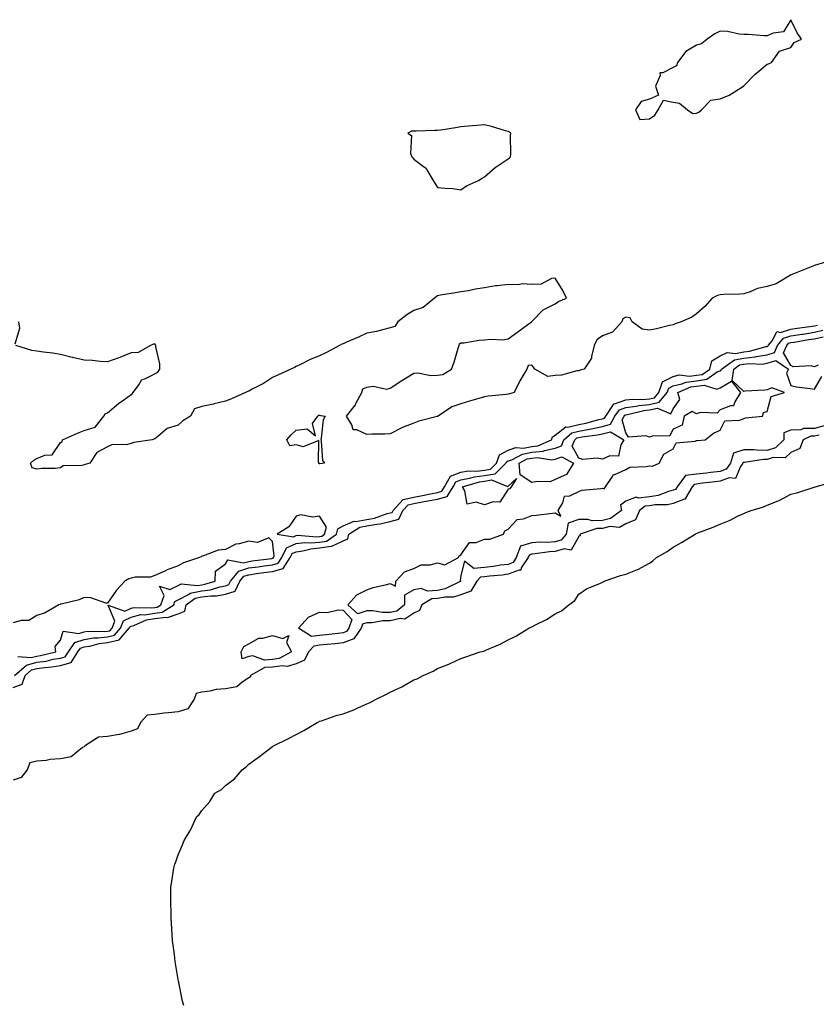
# Model space of a CAD drawing. Units: inches. Extents: x 968483 to 971123, y 7289978 to 7292618.
# Drawn here: x 969281 to 969619, y 7290552 to 7290970 of the extents above; entities that cross this region are included whole.
import ezdxf

# ---------------------------------------------------------------- set-up
doc = ezdxf.new("R2010")
doc.units = ezdxf.units.IN
doc.header["$MEASUREMENT"] = 0
doc.layers.add('Contour_96847289', color=7, linetype='Continuous', true_color=0x7e2101)

msp = doc.modelspace()

# ---------------------------------------------------------------- linework, layer by layer
at = {"layer": 'Contour_96847289'}
for points in [[(969568.05, 7290930.46, 3197), (969569.06, 7290930.91, 3197), (969570.07, 7290931.92, 3197), (969574.05, 7290935.92, 3197), (969578.05, 7290936.59, 3197), (969581.92, 7290938.05, 3197), (969587.94, 7290941.92, 3197), (969587.95, 7290942.02, 3197), (969588.05, 7290942.11, 3197), (969592.89, 7290947.08, 3197), (969594.43, 7290948.3, 3197), (969598.05, 7290951.25, 3197), (969598.51, 7290951.46, 3197), (969599.84, 7290951.92, 3197), (969603.19, 7290956.78, 3197), (969608.05, 7290958.39, 3197), (969609.5, 7290960.47, 3197), (969612.63, 7290961.92, 3197), (969610.72, 7290964.59, 3197), (969608.05, 7290970.12, 3197), (969604.96, 7290965.01, 3197), (969600.59, 7290964.46, 3197), (969598.05, 7290963.34, 3197), (969596.71, 7290963.26, 3197), (969590, 7290963.87, 3197), (969588.05, 7290963.8, 3197), (969586.04, 7290963.93, 3197), (969581.22, 7290965.09, 3197), (969578.05, 7290965.24, 3197), (969575.81, 7290964.16, 3197), (969572.55, 7290961.92, 3197), (969570.15, 7290959.82, 3197), (969568.05, 7290959.3, 3197), (969563.41, 7290956.56, 3197), (969559.9, 7290951.92, 3197), (969559.49, 7290950.48, 3197), (969558.05, 7290949.84, 3197), (969553.67, 7290947.54, 3197), (969552.39, 7290947.58, 3197), (969552.58, 7290946.45, 3197), (969550.65, 7290941.92, 3197), (969551.84, 7290938.13, 3197), (969548.05, 7290936.36, 3197), (969544.51, 7290935.46, 3197), (969542.08, 7290931.92, 3197), (969543.91, 7290927.78, 3197), (969548.05, 7290928.12, 3197), (969550.37, 7290929.6, 3197), (969551.74, 7290931.92, 3197), (969554, 7290935.97, 3197), (969558.05, 7290935.16, 3197), (969560.83, 7290934.7, 3197), (969564.2, 7290931.92, 3197), (969566.46, 7290930.33, 3197)], [(969468.05, 7290897.97, 3197), (969470.36, 7290899.61, 3197), (969475.53, 7290901.92, 3197), (969477.01, 7290902.96, 3197), (969478.05, 7290903.41, 3197), (969482.52, 7290907.45, 3197), (969485.48, 7290909.35, 3197), (969488.05, 7290911.11, 3197), (969488.55, 7290911.42, 3197), (969489.07, 7290911.92, 3197), (969489.25, 7290913.12, 3197), (969489.02, 7290920.95, 3197), (969489.25, 7290921.92, 3197), (969488.59, 7290922.46, 3197), (969488.05, 7290922.75, 3197), (969486.95, 7290923.02, 3197), (969481, 7290924.87, 3197), (969478.05, 7290925.48, 3197), (969474.8, 7290925.17, 3197), (969471.08, 7290924.95, 3197), (969468.05, 7290924.66, 3197), (969465.69, 7290924.28, 3197), (969459.45, 7290923.32, 3197), (969458.05, 7290923.09, 3197), (969456.92, 7290923.05, 3197), (969448.98, 7290922.85, 3197), (969448.05, 7290922.83, 3197), (969447.11, 7290922.86, 3197), (969445.46, 7290921.92, 3197), (969447.09, 7290920.96, 3197), (969446.65, 7290913.32, 3197), (969447.15, 7290911.92, 3197), (969447.61, 7290911.48, 3197), (969448.05, 7290910.97, 3197), (969452.16, 7290907.81, 3197), (969453.24, 7290907.11, 3197), (969453.52, 7290906.45, 3197), (969456.24, 7290901.92, 3197), (969456.95, 7290900.82, 3197), (969458.05, 7290898.98, 3197), (969461.37, 7290898.6, 3197), (969464.59, 7290898.46, 3197)], [(969558.05, 7290796.43, 3195), (969556.58, 7290793.39, 3195), (969549.74, 7290793.61, 3195), (969548.05, 7290792.96, 3195), (969546.44, 7290793.53, 3195), (969539.08, 7290792.95, 3195), (969538.05, 7290794.8, 3195), (969536.44, 7290800.31, 3195), (969537.36, 7290801.92, 3195), (969537.64, 7290802.33, 3195), (969538.05, 7290802.48, 3195), (969538.69, 7290802.56, 3195), (969545.61, 7290804.36, 3195), (969548.05, 7290804.6, 3195), (969551.45, 7290805.32, 3195), (969557.07, 7290802.9, 3195), (969558.05, 7290804.97, 3195), (969560.91, 7290809.06, 3195), (969560.03, 7290811.92, 3195), (969565.6, 7290814.37, 3195), (969568.05, 7290814.68, 3195), (969571.23, 7290815.1, 3195), (969576.58, 7290813.39, 3195), (969578.05, 7290814, 3195), (969582.83, 7290816.7, 3195), (969586.73, 7290811.92, 3195), (969584.2, 7290808.07, 3195), (969583.71, 7290806.26, 3195), (969582.49, 7290806.36, 3195), (969578.05, 7290804.6, 3195), (969576.79, 7290803.18, 3195), (969569.63, 7290803.5, 3195), (969568.05, 7290802.98, 3195), (969566.1, 7290803.87, 3195), (969562.82, 7290801.92, 3195), (969561.88, 7290798.09, 3195)], [(969408.05, 7290781.75, 3197), (969407.89, 7290781.76, 3197), (969407.84, 7290781.92, 3197), (969407.52, 7290782.45, 3197), (969407.78, 7290791.65, 3197), (969401.08, 7290788.89, 3197), (969398.05, 7290789.8, 3197), (969395.47, 7290789.34, 3197), (969394.17, 7290791.92, 3197), (969396.01, 7290793.96, 3197), (969398.05, 7290796.02, 3197), (969402.71, 7290796.58, 3197), (969406.33, 7290793.64, 3197), (969404.99, 7290798.86, 3197), (969407.31, 7290801.92, 3197), (969407.69, 7290802.28, 3197), (969408.05, 7290802.34, 3197), (969408.39, 7290802.26, 3197), (969410.34, 7290801.92, 3197), (969409.57, 7290800.4, 3197), (969408.68, 7290792.55, 3197), (969408.5, 7290791.92, 3197), (969408.71, 7290791.26, 3197), (969409.22, 7290783.09, 3197), (969410.05, 7290781.92, 3197), (969408.2, 7290781.77, 3197)], [(969528.05, 7290783.75, 3195), (969525.82, 7290784.15, 3195), (969519.69, 7290783.56, 3195), (969518.05, 7290784.17, 3195), (969515.26, 7290789.13, 3195), (969516.35, 7290791.92, 3195), (969517.25, 7290792.72, 3195), (969518.05, 7290792.91, 3195), (969519.27, 7290793.14, 3195), (969526.02, 7290793.95, 3195), (969528.05, 7290794.4, 3195), (969531.44, 7290795.31, 3195), (969537.21, 7290791.92, 3195), (969535.9, 7290789.77, 3195), (969534.96, 7290785.01, 3195), (969531.28, 7290785.15, 3195)], [(969508.05, 7290775.1, 3195), (969505.85, 7290774.12, 3195), (969500.36, 7290774.23, 3195), (969498.05, 7290773.71, 3195), (969493.12, 7290776.99, 3195), (969492.71, 7290781.92, 3195), (969496.19, 7290783.78, 3195), (969498.05, 7290784.12, 3195), (969500.5, 7290784.37, 3195), (969506.6, 7290783.37, 3195), (969508.05, 7290783.65, 3195), (969510.87, 7290784.74, 3195), (969515.85, 7290781.92, 3195), (969512.85, 7290777.12, 3195)], [(969488.05, 7290770.96, 3195), (969484.55, 7290765.42, 3195), (969481.67, 7290765.54, 3195), (969478.05, 7290764.24, 3195), (969474.51, 7290765.46, 3195), (969470.66, 7290764.53, 3195), (969469.66, 7290770.31, 3195), (969468.62, 7290771.92, 3195), (969475.84, 7290774.13, 3195), (969478.05, 7290774.38, 3195), (969481.01, 7290774.88, 3195), (969487.85, 7290772.12, 3195), (969488.05, 7290772.29, 3195), (969491.56, 7290775.43, 3195), (969489.39, 7290771.92, 3195), (969488.82, 7290771.15, 3195)], [(969408.05, 7290750.89, 3198), (969408.93, 7290751.04, 3198), (969410.16, 7290751.92, 3198), (969410.98, 7290754.85, 3198), (969408.05, 7290759.52, 3198), (969405.22, 7290759.09, 3198), (969399.88, 7290760.09, 3198), (969398.05, 7290759.46, 3198), (969394.95, 7290755.02, 3198), (969390.07, 7290751.92, 3198), (969396.93, 7290750.8, 3198), (969398.05, 7290751.3, 3198), (969398.6, 7290751.37, 3198), (969406.93, 7290750.8, 3198)], [(969418.05, 7290710.02, 3195), (969415.91, 7290709.78, 3195), (969410.8, 7290709.17, 3195), (969408.05, 7290708.87, 3195), (969404.56, 7290708.43, 3195), (969399.14, 7290711.92, 3195), (969403.27, 7290716.7, 3195), (969408.05, 7290718.78, 3195), (969411.31, 7290718.66, 3195), (969415.94, 7290719.81, 3195), (969418.05, 7290719.67, 3195), (969421.75, 7290715.62, 3195), (969420.38, 7290711.92, 3195), (969419.45, 7290710.52, 3195)], [(969388.05, 7290698.68, 3195), (969384.59, 7290698.46, 3195), (969379.76, 7290700.21, 3195), (969378.05, 7290699.92, 3195), (969375.11, 7290698.98, 3195), (969374.7, 7290701.92, 3195), (969375.82, 7290704.15, 3195), (969378.05, 7290705.33, 3195), (969382.21, 7290707.76, 3195), (969383.93, 7290707.8, 3195), (969388.05, 7290708.94, 3195), (969392.43, 7290707.54, 3195), (969395.04, 7290708.91, 3195), (969394.02, 7290705.95, 3195), (969396.06, 7290701.92, 3195), (969390.88, 7290699.09, 3195)]]:
    msp.add_polyline3d(points, close=True, dxfattribs=at)
for points in [[(969622.75, 7290867.22, 3197), (969618.05, 7290865.81, 3197), (969615.23, 7290864.74, 3197), (969608.24, 7290861.92, 3197), (969608.11, 7290861.86, 3197), (969608.05, 7290861.83, 3197), (969607.87, 7290861.74, 3197), (969601.85, 7290858.12, 3197), (969598.05, 7290856.9, 3197), (969593.87, 7290856.1, 3197), (969590.73, 7290854.6, 3197), (969588.05, 7290853.76, 3197), (969586.34, 7290853.63, 3197), (969579.65, 7290853.52, 3197), (969578.05, 7290853.41, 3197), (969576.91, 7290853.06, 3197), (969574.67, 7290851.92, 3197), (969571.49, 7290848.48, 3197), (969568.05, 7290845.32, 3197), (969566.02, 7290843.95, 3197), (969561.49, 7290841.92, 3197), (969558.89, 7290841.08, 3197), (969558.05, 7290840.7, 3197), (969556.49, 7290840.36, 3197), (969551.04, 7290838.93, 3197), (969548.05, 7290838.36, 3197), (969544.91, 7290838.78, 3197), (969540.64, 7290841.92, 3197), (969539.81, 7290843.68, 3197), (969538.05, 7290843.93, 3197), (969536.78, 7290843.19, 3197), (969536.28, 7290841.92, 3197), (969532.35, 7290837.62, 3197), (969528.05, 7290835.99, 3197), (969525.64, 7290834.33, 3197), (969524.56, 7290831.92, 3197), (969523.39, 7290827.26, 3197), (969523.48, 7290826.49, 3197), (969520.26, 7290821.92, 3197), (969518.56, 7290821.41, 3197), (969518.05, 7290821.2, 3197), (969517.26, 7290821.13, 3197), (969510.7, 7290819.27, 3197), (969508.05, 7290819.13, 3197), (969504.93, 7290818.8, 3197), (969499.37, 7290821.92, 3197), (969498.85, 7290822.72, 3197), (969498.05, 7290823.6, 3197), (969496.54, 7290823.43, 3197), (969496.01, 7290821.92, 3197), (969493.05, 7290816.92, 3197), (969490.67, 7290811.92, 3197), (969488.63, 7290811.34, 3197), (969488.05, 7290811.19, 3197), (969487.2, 7290811.07, 3197), (969479.54, 7290810.43, 3197), (969478.05, 7290810.18, 3197), (969475.55, 7290809.42, 3197), (969471.66, 7290808.31, 3197), (969468.05, 7290807.13, 3197), (969464.09, 7290805.88, 3197), (969458.32, 7290801.92, 3197), (969458.14, 7290801.83, 3197), (969458.05, 7290801.81, 3197), (969457.88, 7290801.75, 3197), (969450.18, 7290799.79, 3197), (969448.05, 7290798.94, 3197), (969443.23, 7290797.1, 3197), (969442.95, 7290797.02, 3197), (969438.05, 7290794.36, 3197), (969435.71, 7290794.26, 3197), (969430.37, 7290794.24, 3197), (969428.05, 7290794.15, 3197), (969423.88, 7290796.09, 3197), (969422.31, 7290796.18, 3197), (969421.71, 7290798.26, 3197), (969419.41, 7290801.92, 3197), (969423.22, 7290806.75, 3197), (969423.47, 7290807.34, 3197), (969425.9, 7290811.92, 3197), (969426.42, 7290813.55, 3197), (969428.05, 7290814.28, 3197), (969430.75, 7290814.62, 3197), (969436.56, 7290813.41, 3197), (969438.05, 7290813.82, 3197), (969442.89, 7290817.08, 3197), (969443.65, 7290817.52, 3197), (969448.05, 7290820.17, 3197), (969449.71, 7290820.26, 3197), (969455.3, 7290819.17, 3197), (969458.05, 7290819.25, 3197), (969460.35, 7290819.62, 3197), (969464.05, 7290821.92, 3197), (969465.14, 7290824.83, 3197), (969466.9, 7290830.77, 3197), (969467.28, 7290831.92, 3197), (969467.42, 7290832.55, 3197), (969468.05, 7290833.04, 3197), (969469.19, 7290833.06, 3197), (969475.75, 7290834.22, 3197), (969478.05, 7290834.26, 3197), (969480.66, 7290834.53, 3197), (969485.64, 7290834.33, 3197), (969488.05, 7290834.67, 3197), (969492.23, 7290837.74, 3197), (969497.94, 7290841.92, 3197), (969497.98, 7290841.99, 3197), (969498.05, 7290842.05, 3197), (969502.96, 7290847.01, 3197), (969503.24, 7290847.11, 3197), (969508.05, 7290849.63, 3197), (969509.45, 7290850.52, 3197), (969512.81, 7290851.92, 3197), (969511.33, 7290855.2, 3197), (969508.05, 7290860.41, 3197), (969506.42, 7290860.29, 3197), (969502.1, 7290857.87, 3197), (969498.05, 7290857.78, 3197), (969494.15, 7290858.02, 3197), (969492.3, 7290857.67, 3197), (969488.05, 7290857.85, 3197), (969483.36, 7290857.23, 3197), (969482.74, 7290857.23, 3197), (969478.05, 7290856.38, 3197), (969474.17, 7290855.8, 3197), (969471.28, 7290855.15, 3197), (969468.05, 7290854.61, 3197), (969465.75, 7290854.22, 3197), (969459.34, 7290853.21, 3197), (969458.05, 7290852.99, 3197), (969457.49, 7290852.48, 3197), (969456.86, 7290851.92, 3197), (969451.95, 7290848.02, 3197), (969448.05, 7290846.82, 3197), (969445.04, 7290844.93, 3197), (969441.26, 7290841.92, 3197), (969439.96, 7290840.01, 3197), (969438.05, 7290839.33, 3197), (969434.73, 7290838.6, 3197), (969432.15, 7290837.82, 3197), (969428.05, 7290837.1, 3197), (969424.54, 7290835.43, 3197), (969419.4, 7290833.27, 3197), (969418.05, 7290832.67, 3197), (969417.46, 7290832.51, 3197), (969416.47, 7290831.92, 3197), (969411, 7290828.97, 3197), (969408.05, 7290827.56, 3197), (969404.01, 7290825.96, 3197), (969400, 7290823.87, 3197), (969398.05, 7290822.95, 3197), (969397.35, 7290822.62, 3197), (969395.86, 7290821.92, 3197), (969390.53, 7290819.44, 3197), (969388.05, 7290818.33, 3197), (969384.16, 7290815.81, 3197), (969379.44, 7290813.31, 3197), (969378.05, 7290812.54, 3197), (969377.54, 7290812.43, 3197), (969376.64, 7290811.92, 3197), (969370.63, 7290809.34, 3197), (969368.05, 7290808.24, 3197), (969363.25, 7290807.12, 3197), (969362.95, 7290807.02, 3197), (969358.05, 7290806.06, 3197), (969355, 7290804.97, 3197), (969353.26, 7290801.92, 3197), (969350, 7290799.97, 3197), (969348.05, 7290798.16, 3197), (969343.33, 7290796.64, 3197), (969339.39, 7290793.26, 3197), (969338.05, 7290792.24, 3197), (969337.74, 7290792.23, 3197), (969336.99, 7290791.92, 3197), (969329.16, 7290790.81, 3197), (969328.05, 7290790.29, 3197), (969325.92, 7290789.79, 3197), (969320.1, 7290789.87, 3197), (969318.05, 7290788.92, 3197), (969313.44, 7290786.53, 3197), (969310.45, 7290781.92, 3197), (969308.56, 7290781.41, 3197), (969308.05, 7290781.28, 3197), (969307.12, 7290780.99, 3197), (969299.18, 7290780.79, 3197), (969298.05, 7290779.94, 3197), (969295.78, 7290779.65, 3197), (969290.2, 7290779.77, 3197), (969288.05, 7290779.39, 3197), (969286.07, 7290779.94, 3197), (969285.35, 7290781.92, 3197), (969286.73, 7290783.24, 3197), (969288.05, 7290784, 3197), (969291.48, 7290785.35, 3197), (969294.52, 7290785.45, 3197), (969298.05, 7290790.74, 3197), (969298.78, 7290791.19, 3197), (969298.9, 7290791.92, 3197), (969305.31, 7290794.66, 3197), (969308.05, 7290795.78, 3197), (969312.73, 7290797.24, 3197), (969316.46, 7290801.92, 3197), (969317.05, 7290802.92, 3197), (969318.05, 7290803.39, 3197), (969322.74, 7290807.23, 3197), (969324.97, 7290808.84, 3197), (969328.05, 7290811.1, 3197), (969328.55, 7290811.42, 3197), (969328.91, 7290811.92, 3197), (969331.29, 7290815.16, 3197), (969332.53, 7290817.44, 3197), (969333.86, 7290817.73, 3197), (969338.05, 7290819.85, 3197), (969339.37, 7290820.6, 3197), (969340.29, 7290821.92, 3197), (969340.2, 7290824.07, 3197), (969338.6, 7290831.37, 3197), (969338.57, 7290831.92, 3197), (969338.38, 7290832.25, 3197), (969338.05, 7290832.55, 3197), (969337.53, 7290832.44, 3197), (969336.29, 7290831.92, 3197), (969331.03, 7290828.94, 3197), (969328.05, 7290828.78, 3197), (969323.2, 7290826.77, 3197), (969322.76, 7290826.63, 3197), (969318.05, 7290824.92, 3197), (969314.89, 7290825.08, 3197), (969311.62, 7290825.49, 3197), (969308.05, 7290825.65, 3197), (969303.14, 7290826.83, 3197), (969302.99, 7290826.86, 3197), (969298.05, 7290828.13, 3197), (969294.78, 7290828.65, 3197), (969290.91, 7290829.06, 3197), (969288.05, 7290829.48, 3197), (969285.93, 7290829.8, 3197), (969279.18, 7290831.92, 3197)], [(969278.52, 7290691.92, 3197), (969283.64, 7290696.33, 3197), (969288.05, 7290697.49, 3197), (969291.92, 7290698.05, 3197), (969294.92, 7290698.79, 3197), (969298.05, 7290699.32, 3197), (969300.1, 7290699.87, 3197), (969301.4, 7290701.92, 3197), (969304.11, 7290705.86, 3197), (969308.05, 7290707.24, 3197), (969312.11, 7290707.86, 3197), (969313.96, 7290707.83, 3197), (969318.05, 7290708.29, 3197), (969320.99, 7290708.98, 3197), (969323.59, 7290711.92, 3197), (969324.82, 7290715.15, 3197), (969328.05, 7290716.63, 3197), (969332.22, 7290717.75, 3197), (969333.83, 7290717.7, 3197), (969338.05, 7290718.4, 3197), (969341.15, 7290718.82, 3197), (969346.17, 7290721.92, 3197), (969346.64, 7290723.33, 3197), (969348.05, 7290724.02, 3197), (969352.36, 7290726.23, 3197), (969353.17, 7290726.8, 3197), (969358.05, 7290727.86, 3197), (969361.67, 7290728.3, 3197), (969365.66, 7290729.53, 3197), (969368.05, 7290729.94, 3197), (969369.53, 7290730.44, 3197), (969370.24, 7290731.92, 3197), (969373.75, 7290736.22, 3197), (969378.05, 7290737.51, 3197), (969381.93, 7290738.04, 3197), (969384.51, 7290738.38, 3197), (969388.05, 7290738.86, 3197), (969390.44, 7290739.53, 3197), (969391.97, 7290741.92, 3197), (969393.96, 7290746.01, 3197), (969398.05, 7290747.85, 3197), (969401.67, 7290748.3, 3197), (969404.25, 7290748.12, 3197), (969408.05, 7290748.45, 3197), (969411.02, 7290748.95, 3197), (969415.18, 7290751.92, 3197), (969415.81, 7290754.16, 3197), (969418.05, 7290755.34, 3197), (969422.66, 7290757.31, 3197), (969423.35, 7290757.22, 3197), (969428.05, 7290758.11, 3197), (969431.32, 7290758.65, 3197), (969436.69, 7290760.56, 3197), (969438.05, 7290760.88, 3197), (969438.85, 7290761.12, 3197), (969439.23, 7290761.92, 3197), (969443.44, 7290766.53, 3197), (969448.05, 7290767.61, 3197), (969451.69, 7290768.28, 3197), (969455.13, 7290769, 3197), (969458.05, 7290769.57, 3197), (969459.9, 7290770.07, 3197), (969461.05, 7290771.92, 3197), (969463.57, 7290776.4, 3197), (969468.05, 7290778.23, 3197), (969471.22, 7290778.75, 3197), (969474.75, 7290778.62, 3197), (969478.05, 7290779, 3197), (969480.55, 7290779.42, 3197), (969483.12, 7290781.92, 3197), (969484.45, 7290785.52, 3197), (969488.05, 7290787.46, 3197), (969491.39, 7290788.58, 3197), (969494.54, 7290788.41, 3197), (969498.05, 7290789.06, 3197), (969500.64, 7290789.33, 3197), (969506.49, 7290791.92, 3197), (969506.83, 7290793.14, 3197), (969508.05, 7290793.82, 3197), (969512.61, 7290797.36, 3197), (969513.36, 7290797.23, 3197), (969518.05, 7290798.34, 3197), (969521.07, 7290798.9, 3197), (969526.58, 7290800.45, 3197), (969528.05, 7290800.77, 3197), (969528.96, 7290801.01, 3197), (969529.48, 7290801.92, 3197), (969532.55, 7290806.42, 3197), (969532.78, 7290807.19, 3197), (969533.25, 7290807.12, 3197), (969538.05, 7290808.84, 3197), (969540.77, 7290809.2, 3197), (969545.14, 7290809.01, 3197), (969548.05, 7290809.28, 3197), (969550.22, 7290809.75, 3197), (969552.02, 7290811.92, 3197), (969553.54, 7290816.43, 3197), (969558.05, 7290818.82, 3197), (969560.58, 7290819.39, 3197), (969565, 7290818.87, 3197), (969568.05, 7290819.25, 3197), (969570.4, 7290819.57, 3197), (969573.7, 7290821.92, 3197), (969574.51, 7290825.46, 3197), (969578.05, 7290827.5, 3197), (969581.03, 7290828.94, 3197), (969584.62, 7290828.49, 3197), (969588.05, 7290829.19, 3197), (969590.52, 7290829.45, 3197), (969597.6, 7290831.47, 3197), (969598.05, 7290831.54, 3197), (969598.34, 7290831.63, 3197), (969598.47, 7290831.92, 3197), (969600.21, 7290834.08, 3197), (969602.16, 7290837.81, 3197), (969603.61, 7290837.48, 3197), (969608.05, 7290838.78, 3197), (969610.77, 7290839.2, 3197), (969616.08, 7290839.95, 3197), (969618.05, 7290840.25, 3197), (969619.41, 7290840.56, 3197)], [(969278.76, 7290832.63, 3197), (969280.78, 7290839.19, 3197), (969280.34, 7290841.92, 3197)], [(969278.05, 7290686.83, 3196), (969281.78, 7290688.19, 3196), (969283.03, 7290691.92, 3196), (969285.73, 7290694.24, 3196), (969288.05, 7290694.85, 3196), (969291.49, 7290695.36, 3196), (969294.4, 7290695.57, 3196), (969298.05, 7290696.21, 3196), (969302.55, 7290697.42, 3196), (969305.41, 7290701.92, 3196), (969306.5, 7290703.47, 3196), (969308.05, 7290704.03, 3196), (969310.54, 7290704.41, 3196), (969314.47, 7290705.5, 3196), (969318.05, 7290705.9, 3196), (969322.91, 7290707.06, 3196), (969327.21, 7290711.92, 3196), (969327.44, 7290712.53, 3196), (969328.05, 7290712.81, 3196), (969329.26, 7290713.13, 3196), (969334.52, 7290715.45, 3196), (969338.05, 7290716.03, 3196), (969342.8, 7290716.67, 3196), (969343.46, 7290716.51, 3196), (969348.05, 7290718.03, 3196), (969350.77, 7290719.2, 3196), (969351.4, 7290721.92, 3196), (969355.29, 7290724.68, 3196), (969358.05, 7290725.28, 3196), (969361.88, 7290725.75, 3196), (969364.27, 7290725.7, 3196), (969368.05, 7290726.34, 3196), (969372.22, 7290727.75, 3196), (969374.19, 7290731.92, 3196), (969375.93, 7290734.04, 3196), (969378.05, 7290734.67, 3196), (969381.25, 7290735.12, 3196), (969384.39, 7290735.58, 3196), (969388.05, 7290736.08, 3196), (969392.61, 7290737.36, 3196), (969395.51, 7290741.92, 3196), (969396.35, 7290743.62, 3196), (969398.05, 7290744.38, 3196), (969400.86, 7290744.73, 3196), (969404.29, 7290745.68, 3196), (969408.05, 7290746.01, 3196), (969412.95, 7290746.82, 3196), (969413.2, 7290746.77, 3196), (969418.05, 7290749.01, 3196), (969420.05, 7290749.92, 3196), (969420.48, 7290751.92, 3196), (969425.07, 7290754.9, 3196), (969428.05, 7290755.46, 3196), (969432.29, 7290756.16, 3196), (969433.76, 7290756.21, 3196), (969438.05, 7290757.18, 3196), (969441.68, 7290758.29, 3196), (969443.42, 7290761.92, 3196), (969445.63, 7290764.34, 3196), (969448.05, 7290764.91, 3196), (969451.7, 7290765.57, 3196), (969454.02, 7290765.95, 3196), (969458.05, 7290766.72, 3196), (969462.13, 7290767.84, 3196), (969464.66, 7290771.92, 3196), (969465.88, 7290774.09, 3196), (969468.05, 7290774.98, 3196), (969471.69, 7290775.56, 3196), (969473.77, 7290776.2, 3196), (969478.05, 7290776.7, 3196), (969482.52, 7290777.45, 3196), (969487.14, 7290781.92, 3196), (969487.39, 7290782.58, 3196), (969488.05, 7290782.95, 3196), (969489.59, 7290783.46, 3196), (969494.11, 7290785.86, 3196), (969498.05, 7290786.59, 3196), (969502.87, 7290787.1, 3196), (969503.51, 7290787.38, 3196), (969508.05, 7290788.28, 3196), (969510.68, 7290789.29, 3196), (969511.7, 7290791.92, 3196), (969515.05, 7290794.92, 3196), (969518.05, 7290795.62, 3196), (969522.6, 7290796.47, 3196), (969523.4, 7290796.57, 3196), (969528.05, 7290797.58, 3196), (969531.47, 7290798.5, 3196), (969533.41, 7290801.92, 3196), (969535.3, 7290804.67, 3196), (969538.05, 7290805.66, 3196), (969542.35, 7290806.22, 3196), (969543.46, 7290806.51, 3196), (969548.05, 7290806.94, 3196), (969552.15, 7290807.82, 3196), (969555.57, 7290811.92, 3196), (969556.19, 7290813.78, 3196), (969558.05, 7290814.76, 3196), (969561.72, 7290815.59, 3196), (969563.57, 7290816.4, 3196), (969568.05, 7290816.97, 3196), (969572.42, 7290817.55, 3196), (969576.81, 7290820.68, 3196), (969578.05, 7290821.19, 3196), (969578.52, 7290821.45, 3196), (969578.59, 7290821.92, 3196), (969584.16, 7290825.81, 3196), (969588.05, 7290826.59, 3196), (969592.86, 7290827.11, 3196), (969593.39, 7290827.26, 3196), (969598.05, 7290827.95, 3196), (969601.06, 7290828.91, 3196), (969602.42, 7290831.92, 3196), (969604.92, 7290835.05, 3196), (969608.05, 7290835.95, 3196), (969612.84, 7290836.71, 3196), (969613.21, 7290836.76, 3196), (969618.05, 7290837.51, 3196), (969621.62, 7290838.35, 3196)], [(969619.68, 7290823.55, 3195), (969618.05, 7290822.92, 3195), (969616.73, 7290823.24, 3195), (969609.03, 7290822.9, 3195), (969608.05, 7290823.44, 3195), (969604.97, 7290828.84, 3195), (969606.35, 7290831.92, 3195), (969607.11, 7290832.86, 3195), (969608.05, 7290833.13, 3195), (969609.5, 7290833.37, 3195), (969615.58, 7290834.39, 3195), (969618.05, 7290834.76, 3195), (969621.77, 7290835.64, 3195)], [(969622.19, 7290797.78, 3195), (969618.05, 7290796.71, 3195), (969613.35, 7290796.62, 3195), (969612.28, 7290796.15, 3195), (969608.05, 7290795.94, 3195), (969605.11, 7290794.86, 3195), (969605, 7290791.92, 3195), (969601.47, 7290788.5, 3195), (969598.05, 7290787.42, 3195), (969593.57, 7290787.44, 3195), (969592.32, 7290787.65, 3195), (969588.05, 7290787.68, 3195), (969583.69, 7290786.28, 3195), (969582.47, 7290781.92, 3195), (969580.6, 7290779.37, 3195), (969578.05, 7290778.45, 3195), (969574.11, 7290777.98, 3195), (969572.2, 7290777.77, 3195), (969568.05, 7290777.27, 3195), (969563.29, 7290776.68, 3195), (969559.75, 7290771.92, 3195), (969559.11, 7290770.86, 3195), (969558.05, 7290770.46, 3195), (969556.13, 7290770, 3195), (969551.67, 7290768.3, 3195), (969548.05, 7290767.7, 3195), (969543.32, 7290767.19, 3195), (969542.4, 7290767.57, 3195), (969538.05, 7290765.89, 3195), (969535.77, 7290764.2, 3195), (969536.24, 7290761.92, 3195), (969531.53, 7290758.44, 3195), (969528.05, 7290757.64, 3195), (969523.71, 7290757.58, 3195), (969521.83, 7290758.14, 3195), (969518.05, 7290758.03, 3195), (969513.51, 7290756.46, 3195), (969512.67, 7290751.92, 3195), (969510.61, 7290749.36, 3195), (969508.05, 7290748.58, 3195), (969504.51, 7290748.38, 3195), (969501.52, 7290748.45, 3195), (969498.05, 7290748.21, 3195), (969493.26, 7290746.71, 3195), (969491.5, 7290741.92, 3195), (969490.13, 7290739.84, 3195), (969488.05, 7290739.04, 3195), (969484.77, 7290738.64, 3195), (969481.78, 7290738.19, 3195), (969478.05, 7290737.76, 3195), (969473.48, 7290737.35, 3195), (969469.51, 7290740.46, 3195), (969468.05, 7290734.35, 3195), (969467.76, 7290732.21, 3195), (969467.93, 7290731.92, 3195), (969461.33, 7290728.64, 3195), (969458.05, 7290728.01, 3195), (969453.87, 7290727.74, 3195), (969451.18, 7290728.79, 3195), (969448.05, 7290728.21, 3195), (969444.01, 7290725.96, 3195), (969444.1, 7290721.92, 3195), (969440.77, 7290719.2, 3195), (969438.05, 7290718.57, 3195), (969434.7, 7290718.57, 3195), (969430.66, 7290719.31, 3195), (969428.05, 7290719.3, 3195), (969424.21, 7290718.08, 3195), (969420.05, 7290721.92, 3195), (969423.78, 7290726.19, 3195), (969428.05, 7290728.2, 3195), (969430.73, 7290729.24, 3195), (969436.58, 7290730.45, 3195), (969438.05, 7290730.88, 3195), (969440.19, 7290729.78, 3195), (969440.35, 7290731.92, 3195), (969444.09, 7290735.88, 3195), (969448.05, 7290737.24, 3195), (969451.1, 7290738.87, 3195), (969454.99, 7290738.86, 3195), (969458.05, 7290739.65, 3195), (969461.13, 7290738.84, 3195), (969466.96, 7290741.92, 3195), (969467.34, 7290742.63, 3195), (969468.05, 7290743.06, 3195), (969471.65, 7290748.32, 3195), (969474.51, 7290748.38, 3195), (969478.05, 7290749.74, 3195), (969480.23, 7290749.74, 3195), (969486.02, 7290751.92, 3195), (969486.72, 7290753.25, 3195), (969488.05, 7290754, 3195), (969491.87, 7290758.1, 3195), (969494.54, 7290758.41, 3195), (969498.05, 7290759.8, 3195), (969499.99, 7290759.98, 3195), (969506.95, 7290760.82, 3195), (969508.05, 7290760.92, 3195), (969510.49, 7290759.48, 3195), (969509.35, 7290761.92, 3195), (969511.34, 7290765.21, 3195), (969511.99, 7290767.98, 3195), (969514.23, 7290768.1, 3195), (969518.05, 7290769.91, 3195), (969519.39, 7290770.58, 3195), (969527.36, 7290771.23, 3195), (969528.05, 7290771.42, 3195), (969528.88, 7290771.09, 3195), (969529.41, 7290771.92, 3195), (969532.41, 7290776.28, 3195), (969532.78, 7290777.19, 3195), (969533.36, 7290777.23, 3195), (969538.05, 7290779.32, 3195), (969539.67, 7290780.3, 3195), (969546.65, 7290780.52, 3195), (969548.05, 7290780.92, 3195), (969549.33, 7290780.64, 3195), (969552.19, 7290781.92, 3195), (969554.11, 7290785.86, 3195), (969558.05, 7290788.09, 3195), (969559.42, 7290790.55, 3195), (969567.43, 7290791.3, 3195), (969568.05, 7290791.58, 3195), (969568.42, 7290791.55, 3195), (969571.63, 7290791.92, 3195), (969575.2, 7290794.77, 3195), (969578.05, 7290795.97, 3195), (969579.99, 7290799.98, 3195), (969586.34, 7290800.21, 3195), (969588.05, 7290800.92, 3195), (969588.82, 7290801.15, 3195), (969595.99, 7290801.92, 3195), (969596.49, 7290803.48, 3195), (969598.05, 7290803.94, 3195), (969599.68, 7290810.29, 3195), (969605.36, 7290811.92, 3195), (969600.02, 7290813.89, 3195), (969598.05, 7290813.07, 3195), (969597.01, 7290812.96, 3195), (969588.63, 7290812.5, 3195), (969588.05, 7290812.44, 3195), (969583.13, 7290817, 3195), (969583.83, 7290821.92, 3195), (969586.32, 7290823.65, 3195), (969588.05, 7290824, 3195), (969590.38, 7290824.25, 3195), (969595.92, 7290824.05, 3195), (969598.05, 7290824.36, 3195), (969601.63, 7290825.5, 3195), (969607.02, 7290821.92, 3195), (969606.23, 7290820.1, 3195), (969608.05, 7290814.87, 3195), (969610.45, 7290814.32, 3195), (969616.31, 7290813.66, 3195), (969618.05, 7290813.34, 3195), (969621.23, 7290818.74, 3195)], [(969620.05, 7290793.92, 3196), (969618.05, 7290793.4, 3196), (969616.59, 7290793.38, 3196), (969613.24, 7290791.92, 3196), (969611.79, 7290788.18, 3196), (969608.05, 7290786.5, 3196), (969605.69, 7290784.28, 3196), (969600.5, 7290784.37, 3196), (969598.05, 7290783.59, 3196), (969596.37, 7290783.6, 3196), (969588.42, 7290782.29, 3196), (969588.05, 7290782.29, 3196), (969587.77, 7290782.2, 3196), (969587.69, 7290781.92, 3196), (969586.71, 7290780.58, 3196), (969584.55, 7290775.42, 3196), (969581.86, 7290775.73, 3196), (969578.05, 7290774.36, 3196), (969575.87, 7290774.1, 3196), (969569.43, 7290773.3, 3196), (969568.05, 7290773.13, 3196), (969566.98, 7290772.99, 3196), (969566.17, 7290771.92, 3196), (969563.31, 7290767.18, 3196), (969563.27, 7290766.7, 3196), (969562.9, 7290766.77, 3196), (969558.05, 7290764.93, 3196), (969555.63, 7290764.34, 3196), (969550.41, 7290764.28, 3196), (969548.05, 7290763.89, 3196), (969546.26, 7290763.71, 3196), (969543.84, 7290761.92, 3196), (969542.05, 7290757.92, 3196), (969538.05, 7290756.2, 3196), (969535.3, 7290754.67, 3196), (969531.17, 7290755.05, 3196), (969528.05, 7290754.33, 3196), (969525.67, 7290754.3, 3196), (969518.6, 7290751.92, 3196), (969518.62, 7290751.35, 3196), (969518.05, 7290750.9, 3196), (969514.87, 7290745.1, 3196), (969511.81, 7290745.68, 3196), (969508.05, 7290744.53, 3196), (969505.59, 7290744.38, 3196), (969499.59, 7290743.46, 3196), (969498.05, 7290743.36, 3196), (969496.96, 7290743.01, 3196), (969496.56, 7290741.92, 3196), (969493.64, 7290737.51, 3196), (969493.39, 7290736.58, 3196), (969492.78, 7290736.65, 3196), (969488.05, 7290734.83, 3196), (969485.46, 7290734.51, 3196), (969480.15, 7290734.02, 3196), (969478.05, 7290733.78, 3196), (969476.34, 7290733.63, 3196), (969474.84, 7290731.92, 3196), (969472.25, 7290727.72, 3196), (969468.05, 7290726.11, 3196), (969464.89, 7290725.08, 3196), (969461.26, 7290725.13, 3196), (969458.05, 7290724.52, 3196), (969455.61, 7290724.36, 3196), (969451.38, 7290721.92, 3196), (969450.49, 7290719.48, 3196), (969448.05, 7290718.3, 3196), (969444.18, 7290715.79, 3196), (969442.18, 7290716.05, 3196), (969438.05, 7290715.09, 3196), (969434.88, 7290715.09, 3196), (969430.4, 7290714.27, 3196), (969428.05, 7290714.26, 3196), (969426.27, 7290713.7, 3196), (969425.62, 7290711.92, 3196), (969422.55, 7290707.42, 3196), (969418.05, 7290705.76, 3196), (969414.59, 7290705.38, 3196), (969411.17, 7290705.05, 3196), (969408.05, 7290704.7, 3196), (969405.57, 7290704.4, 3196), (969403.33, 7290701.92, 3196), (969401.63, 7290698.34, 3196), (969398.05, 7290696.84, 3196), (969394.27, 7290695.7, 3196), (969392.17, 7290696.04, 3196), (969388.05, 7290695.45, 3196), (969384.74, 7290695.23, 3196), (969378.67, 7290691.92, 3196), (969378.66, 7290691.31, 3196), (969378.05, 7290690.91, 3196), (969375.19, 7290689.06, 3196), (969372.87, 7290687.1, 3196), (969368.05, 7290686.24, 3196), (969364.07, 7290685.9, 3196), (969361.39, 7290685.26, 3196), (969358.05, 7290684.88, 3196), (969355.72, 7290684.25, 3196), (969354.77, 7290681.92, 3196), (969352.14, 7290677.83, 3196), (969348.05, 7290676.54, 3196), (969343.97, 7290676, 3196), (969342.01, 7290675.88, 3196), (969338.05, 7290675.42, 3196), (969334.88, 7290675.09, 3196), (969332.06, 7290671.92, 3196), (969330.75, 7290669.22, 3196), (969328.05, 7290668.33, 3196), (969323.1, 7290666.87, 3196), (969323, 7290666.87, 3196), (969318.05, 7290666.05, 3196), (969314.23, 7290665.74, 3196), (969308.23, 7290661.92, 3196), (969308.2, 7290661.77, 3196), (969308.05, 7290661.69, 3196), (969307.44, 7290661.31, 3196), (969302.57, 7290657.4, 3196), (969298.05, 7290656.5, 3196), (969293.68, 7290656.29, 3196), (969292, 7290655.87, 3196), (969288.05, 7290655.58, 3196), (969285.12, 7290654.85, 3196), (969283.91, 7290651.92, 3196), (969281.36, 7290648.61, 3196), (969278.05, 7290647.55, 3196)], [(969350.42, 7290551.92, 3196), (969349.9, 7290553.77, 3196), (969348.32, 7290561.65, 3196), (969348.26, 7290561.92, 3196), (969348.22, 7290562.09, 3196), (969348.05, 7290562.97, 3196), (969346.69, 7290570.56, 3196), (969346.56, 7290571.92, 3196), (969346.45, 7290573.52, 3196), (969345.6, 7290579.47, 3196), (969345.41, 7290581.92, 3196), (969345.34, 7290584.63, 3196), (969345.08, 7290588.95, 3196), (969344.99, 7290591.92, 3196), (969344.94, 7290595.03, 3196), (969344.9, 7290598.77, 3196), (969344.84, 7290601.92, 3196), (969345.32, 7290604.65, 3196), (969346.24, 7290610.11, 3196), (969346.56, 7290611.92, 3196), (969347.07, 7290612.9, 3196), (969348.05, 7290615.81, 3196), (969349.87, 7290620.1, 3196), (969350.57, 7290621.92, 3196), (969353.45, 7290626.52, 3196), (969353.93, 7290627.8, 3196), (969355.82, 7290631.92, 3196), (969356.97, 7290633, 3196), (969358.05, 7290634.64, 3196), (969361.48, 7290638.49, 3196), (969363.64, 7290641.92, 3196), (969366.39, 7290643.58, 3196), (969368.05, 7290645.25, 3196), (969371.88, 7290648.09, 3196), (969375.19, 7290651.92, 3196), (969376.83, 7290653.14, 3196), (969378.05, 7290654.27, 3196), (969382.47, 7290657.5, 3196), (969387.51, 7290661.38, 3196), (969388.05, 7290661.79, 3196), (969388.13, 7290661.84, 3196), (969388.21, 7290661.92, 3196), (969394.79, 7290665.18, 3196), (969398.05, 7290666.85, 3196), (969401.34, 7290668.63, 3196), (969406.94, 7290671.92, 3196), (969407.69, 7290672.28, 3196), (969408.05, 7290672.48, 3196), (969408.81, 7290672.68, 3196), (969415.01, 7290674.96, 3196), (969418.05, 7290675.61, 3196), (969422.62, 7290677.35, 3196), (969424.31, 7290678.18, 3196), (969428.05, 7290679.85, 3196), (969429.51, 7290680.46, 3196), (969432.05, 7290681.92, 3196), (969436.19, 7290683.78, 3196), (969438.05, 7290684.82, 3196), (969442.88, 7290687.09, 3196), (969443.7, 7290687.57, 3196), (969448.05, 7290690.02, 3196), (969449.42, 7290690.55, 3196), (969451.95, 7290691.92, 3196), (969456.21, 7290693.76, 3196), (969458.05, 7290694.83, 3196), (969462.91, 7290696.78, 3196), (969463.11, 7290696.86, 3196), (969468.05, 7290699.15, 3196), (969470.11, 7290699.86, 3196), (969476.25, 7290701.92, 3196), (969477.71, 7290702.26, 3196), (969478.05, 7290702.35, 3196), (969478.86, 7290702.73, 3196), (969484.73, 7290705.24, 3196), (969488.05, 7290707.04, 3196), (969491.33, 7290708.64, 3196), (969496.82, 7290711.92, 3196), (969497.63, 7290712.34, 3196), (969498.05, 7290712.58, 3196), (969499.45, 7290713.32, 3196), (969504.33, 7290715.64, 3196), (969508.05, 7290718.01, 3196), (969510.64, 7290719.33, 3196), (969513.85, 7290721.92, 3196), (969516.32, 7290723.65, 3196), (969518.05, 7290726.41, 3196), (969521.35, 7290728.62, 3196), (969527.23, 7290731.1, 3196), (969528.05, 7290731.51, 3196), (969528.33, 7290731.64, 3196), (969528.88, 7290731.92, 3196), (969535.7, 7290734.27, 3196), (969538.05, 7290734.85, 3196), (969542.99, 7290736.86, 3196), (969543.08, 7290736.89, 3196), (969548.05, 7290739.61, 3196), (969549.47, 7290740.5, 3196), (969551.02, 7290741.92, 3196), (969555.53, 7290744.44, 3196), (969558.05, 7290746.3, 3196), (969561.68, 7290748.29, 3196), (969567.42, 7290751.92, 3196), (969567.86, 7290752.11, 3196), (969568.05, 7290752.19, 3196), (969568.51, 7290752.38, 3196), (969575.13, 7290754.84, 3196), (969578.05, 7290756.11, 3196), (969582.22, 7290757.75, 3196), (969585.7, 7290759.57, 3196), (969588.05, 7290760.68, 3196), (969588.96, 7290761.01, 3196), (969591.16, 7290761.92, 3196), (969596.47, 7290763.5, 3196), (969598.05, 7290764.12, 3196), (969601.91, 7290765.78, 3196), (969603.59, 7290766.38, 3196), (969608.05, 7290768.83, 3196), (969610.52, 7290769.45, 3196), (969617.92, 7290771.79, 3196), (969618.05, 7290771.83, 3196), (969618.12, 7290771.85, 3196), (969618.34, 7290771.92, 3196), (969625.94, 7290774.03, 3196)], [(969279.95, 7290700.02, 3198), (969285.62, 7290699.49, 3198), (969288.05, 7290700.12, 3198), (969289.61, 7290700.36, 3198), (969296.08, 7290701.92, 3198), (969295.8, 7290704.17, 3198), (969298.05, 7290706.92, 3198), (969299.21, 7290710.76, 3198), (969305.79, 7290709.66, 3198), (969308.05, 7290710.46, 3198), (969309.32, 7290710.65, 3198), (969316.63, 7290710.5, 3198), (969318.05, 7290710.67, 3198), (969319.07, 7290710.9, 3198), (969319.96, 7290711.92, 3198), (969321.14, 7290715.01, 3198), (969318.26, 7290721.71, 3198), (969325.34, 7290719.21, 3198), (969328.05, 7290720.45, 3198), (969329.21, 7290720.76, 3198), (969336.69, 7290720.56, 3198), (969338.05, 7290720.79, 3198), (969339.05, 7290720.92, 3198), (969340.67, 7290721.92, 3198), (969342.02, 7290725.89, 3198), (969340.11, 7290729.86, 3198), (969344.54, 7290728.41, 3198), (969348.05, 7290730.15, 3198), (969349.22, 7290730.75, 3198), (969356.15, 7290730.02, 3198), (969358.05, 7290730.43, 3198), (969359.38, 7290730.59, 3198), (969363.68, 7290731.92, 3198), (969363.79, 7290736.18, 3198), (969368.05, 7290739.24, 3198), (969369.03, 7290740.94, 3198), (969375.77, 7290739.64, 3198), (969378.05, 7290740.33, 3198), (969379.45, 7290740.52, 3198), (969387.73, 7290741.6, 3198), (969388.05, 7290741.64, 3198), (969388.26, 7290741.71, 3198), (969388.41, 7290741.92, 3198), (969388.75, 7290742.62, 3198), (969388.05, 7290748.81, 3198), (969386.43, 7290750.3, 3198), (969381.62, 7290748.35, 3198), (969378.05, 7290748.94, 3198), (969373.84, 7290747.71, 3198), (969372.42, 7290747.55, 3198), (969368.05, 7290745.39, 3198), (969364.93, 7290745.04, 3198), (969358.78, 7290742.65, 3198), (969358.05, 7290742.52, 3198), (969357.71, 7290742.26, 3198), (969357.04, 7290741.92, 3198), (969350.33, 7290739.64, 3198), (969348.05, 7290738.46, 3198), (969343.29, 7290736.68, 3198), (969342.32, 7290736.19, 3198), (969338.05, 7290734.26, 3198), (969336.3, 7290733.67, 3198), (969329.72, 7290733.59, 3198), (969328.05, 7290733.24, 3198), (969327.1, 7290732.87, 3198), (969325.31, 7290731.92, 3198), (969321.85, 7290728.12, 3198), (969318.05, 7290722.53, 3198), (969317.36, 7290722.61, 3198), (969310.97, 7290724.84, 3198), (969308.05, 7290725.06, 3198), (969305.95, 7290724.02, 3198), (969298.31, 7290722.18, 3198), (969298.05, 7290722.1, 3198), (969297.89, 7290722.08, 3198), (969297.31, 7290721.92, 3198), (969291.52, 7290718.45, 3198), (969288.05, 7290717.42, 3198), (969284.69, 7290715.28, 3198), (969281.35, 7290715.22, 3198), (969278.05, 7290714.27, 3198)]]:
    msp.add_polyline3d(points, dxfattribs=at)

doc.saveas('drawing.dxf')
